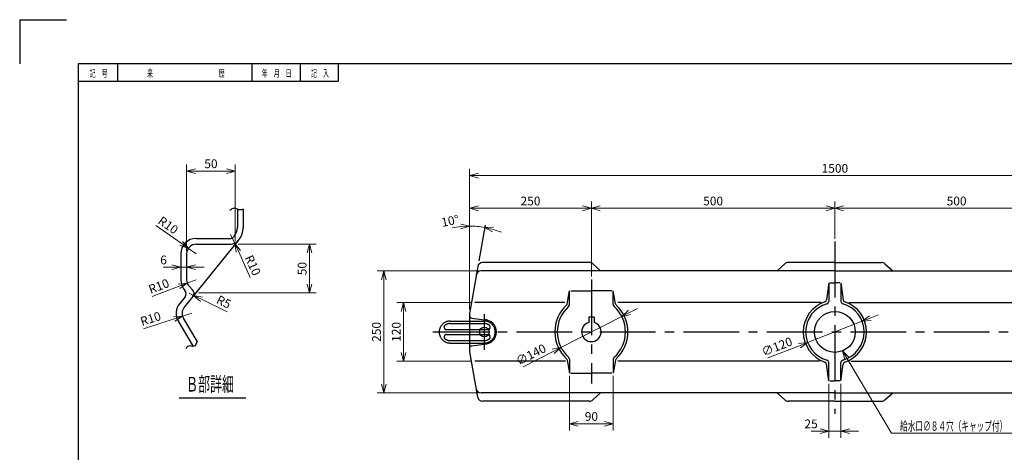
# Model space of a CAD drawing. Units: millimetres. Extents: x 0 to 3565, y 0 to 2521.
# Drawn here: x 0 to 2022, y 1633 to 2521 of the extents above; entities that cross this region are included whole.
import ezdxf

# ---------------------------------------------------------------- set-up
doc = ezdxf.new("R2010")
doc.units = ezdxf.units.MM
doc.header["$LTSCALE"] = 6
doc.header["$PDMODE"] = 1
doc.linetypes.add('CENTER2', pattern=[28.575, 19.05, -3.175, 3.175, -3.175])
doc.linetypes.add('PHANTOM2', pattern=[31.75, 15.875, -3.175, 3.175, -3.175, 3.175, -3.175])
for name, color, linetype in [('FO0001_1', 7, 'Continuous'), ('PV0001_6', 7, 'Continuous'), ('RF0001_3', 7, 'Continuous')]:
    doc.layers.add(name, color=color, linetype=linetype)
doc.styles.add('STD', font='monotxt.shx', dxfattribs={"width": 0.6, "bigfont": 'extfont2.shx'})
doc.dimstyles.new('ASKSTANDARD', dxfattribs={"dimscale": 6, "dimtxt": 3, "dimasz": 3, "dimexe": 1, "dimexo": 1, "dimgap": 1, "dimtad": 3, "dimzin": 9, "dimdsep": 46, "dimtxsty": 'STD', "dimblk": 'OPEN30', "dimcen": 0, "dimclrd": 4, "dimclre": 4, "dimclrt": 4, "dimazin": 2, "dimtm": 1e-09, "dimtfac": 0.5, "dimtmove": 0, "dimatfit": 0, "dimldrblk": 'OPEN30', "dimfxl": 1, "dimtolj": 1, "dimtzin": 0, "dimlwd": 9, "dimlwe": 9, "dimarcsym": 0})
doc.dimstyles.new('ASKSTANDARDRF0P5', dxfattribs={"dimscale": 6, "dimtxt": 3, "dimasz": 3, "dimexe": 1, "dimexo": 1, "dimgap": 1, "dimtad": 3, "dimlfac": 0.5, "dimzin": 9, "dimdsep": 46, "dimtxsty": 'STD', "dimblk": 'OPEN30', "dimcen": 0, "dimclrd": 4, "dimclre": 4, "dimclrt": 4, "dimazin": 2, "dimtm": 1e-09, "dimtfac": 0.5, "dimtmove": 0, "dimatfit": 0, "dimldrblk": 'OPEN30', "dimfxl": 1, "dimtolj": 1, "dimtzin": 0, "dimlwd": 9, "dimlwe": 9, "dimarcsym": 0})

# ---------------------------------------------------------------- blocks, each defined once
blk = doc.blocks.new('_Open30')
at = {"color": 0, "linetype": 'ByBlock', "lineweight": -2}
for p, q in [((-1, 0.27), (0, 0)), ((0, 0), (-1, -0.27)), ((0, 0), (-1, 0))]:
    blk.add_line(p, q, dxfattribs=at)
blk = doc.blocks.new('*D2')
at = {"layer": 'Defpoints', "color": 0, "linetype": 'Continuous'}
for p in [(1173.9, 2133.6), (1173.9, 1987.6), (923.9, 1920)]:
    blk.add_point(p, dxfattribs=at)
at = {"layer": 'PV0001_6', "color": 4, "linetype": 'Continuous', "lineweight": 9}
for p, q in [((923.9, 1926), (923.9, 2147.4)), ((1173.9, 1993.6), (1173.9, 2147.4)), ((941.9, 2133.6), (1155.9, 2133.6))]:
    blk.add_line(p, q, dxfattribs=at)
at = {"layer": 'PV0001_6', "color": 4, "linetype": 'Continuous', "lineweight": 9, "xscale": 17.99999946355821, "yscale": 17.99999946355821, "zscale": 17.99999946355821, "rotation": 180}
blk.add_blockref('_Open30', (923.9, 2133.6), dxfattribs=at)
at = {"layer": 'PV0001_6', "color": 4, "linetype": 'Continuous', "lineweight": 9, "xscale": 17.99999946355821, "yscale": 17.99999946355821, "zscale": 17.99999946355821}
blk.add_blockref('_Open30', (1173.9, 2133.6), dxfattribs=at)
at = {"layer": 'PV0001_6', "color": 4, "linetype": 'Continuous', "insert": (1048.9, 2148.6), "char_height": 18, "attachment_point": 5, "style": 'STD'}
blk.add_mtext('\\A1;250', dxfattribs=at)
blk = doc.blocks.new('*D3')
at = {"layer": 'Defpoints', "color": 0, "linetype": 'Continuous'}
for p in [(1673.9, 2133.6), (1673.9, 2065.2), (1173.9, 1987.6)]:
    blk.add_point(p, dxfattribs=at)
at = {"layer": 'PV0001_6', "color": 4, "linetype": 'Continuous', "lineweight": 9}
for p, q in [((1673.9, 2071.2), (1673.9, 2147.4)), ((1191.9, 2133.6), (1655.9, 2133.6))]:
    blk.add_line(p, q, dxfattribs=at)
at = {"layer": 'PV0001_6', "color": 4, "linetype": 'Continuous', "lineweight": 9, "xscale": 17.99999946355821, "yscale": 17.99999946355821, "zscale": 17.99999946355821, "rotation": 180}
blk.add_blockref('_Open30', (1173.9, 2133.6), dxfattribs=at)
at = {"layer": 'PV0001_6', "color": 4, "linetype": 'Continuous', "lineweight": 9, "xscale": 17.99999946355821, "yscale": 17.99999946355821, "zscale": 17.99999946355821}
blk.add_blockref('_Open30', (1673.9, 2133.6), dxfattribs=at)
at = {"layer": 'PV0001_6', "color": 4, "linetype": 'Continuous', "insert": (1423.9, 2148.6), "char_height": 18, "attachment_point": 5, "style": 'STD'}
blk.add_mtext('\\A1;500', dxfattribs=at)
blk = doc.blocks.new('*D4')
at = {"layer": 'Defpoints', "color": 0, "linetype": 'Continuous'}
for p in [(2173.9, 2133.6), (1673.9, 2065.2), (2173.9, 1987.6)]:
    blk.add_point(p, dxfattribs=at)
at = {"layer": 'PV0001_6', "color": 4, "linetype": 'Continuous', "lineweight": 9}
for p, q in [((2173.9, 1993.6), (2173.9, 2147.4)), ((1691.9, 2133.6), (2155.9, 2133.6))]:
    blk.add_line(p, q, dxfattribs=at)
at = {"layer": 'PV0001_6', "color": 4, "linetype": 'Continuous', "lineweight": 9, "xscale": 17.99999946355821, "yscale": 17.99999946355821, "zscale": 17.99999946355821, "rotation": 180}
blk.add_blockref('_Open30', (1673.9, 2133.6), dxfattribs=at)
at = {"layer": 'PV0001_6', "color": 4, "linetype": 'Continuous', "lineweight": 9, "xscale": 17.99999946355821, "yscale": 17.99999946355821, "zscale": 17.99999946355821}
blk.add_blockref('_Open30', (2173.9, 2133.6), dxfattribs=at)
at = {"layer": 'PV0001_6', "color": 4, "linetype": 'Continuous', "insert": (1923.9, 2148.6), "char_height": 18, "attachment_point": 5, "style": 'STD'}
blk.add_mtext('\\A1;500', dxfattribs=at)
blk = doc.blocks.new('*D6')
at = {"layer": 'Defpoints', "color": 0, "linetype": 'Continuous'}
for p in [(2423.9, 2200.6), (923.9, 1920), (2423.9, 1920)]:
    blk.add_point(p, dxfattribs=at)
at = {"layer": 'PV0001_6', "color": 4, "linetype": 'Continuous', "lineweight": 9}
for p, q in [((923.9, 1926), (923.9, 2214.3)), ((2423.9, 1926), (2423.9, 2214.3)), ((941.9, 2200.6), (2405.9, 2200.6))]:
    blk.add_line(p, q, dxfattribs=at)
at = {"layer": 'PV0001_6', "color": 4, "linetype": 'Continuous', "lineweight": 9, "xscale": 17.99999946355821, "yscale": 17.99999946355821, "zscale": 17.99999946355821, "rotation": 180}
blk.add_blockref('_Open30', (923.9, 2200.6), dxfattribs=at)
at = {"layer": 'PV0001_6', "color": 4, "linetype": 'Continuous', "lineweight": 9, "xscale": 17.99999946355821, "yscale": 17.99999946355821, "zscale": 17.99999946355821}
blk.add_blockref('_Open30', (2423.9, 2200.6), dxfattribs=at)
at = {"layer": 'PV0001_6', "color": 4, "linetype": 'Continuous', "insert": (1673.9, 2215.6), "char_height": 18, "attachment_point": 5, "style": 'STD'}
blk.add_mtext('\\A1;1500', dxfattribs=at)
blk = doc.blocks.new('*D7')
at = {"layer": 'Defpoints', "color": 0, "linetype": 'Continuous'}
for p in [(934.7, 1940), (788.2, 1820), (934.7, 1820)]:
    blk.add_point(p, dxfattribs=at)
at = {"layer": 'PV0001_6', "color": 4, "linetype": 'Continuous', "lineweight": 9}
for p, q in [((928.7, 1940), (774.5, 1940)), ((788.2, 1922), (788.2, 1838)), ((928.7, 1820), (774.5, 1820))]:
    blk.add_line(p, q, dxfattribs=at)
at = {"layer": 'PV0001_6', "color": 4, "linetype": 'Continuous', "lineweight": 9, "xscale": 17.99999946355821, "yscale": 17.99999946355821, "zscale": 17.99999946355821}
for p, rotation in [((788.2, 1940), 90), ((788.2, 1820), 270)]:
    blk.add_blockref('_Open30', p, dxfattribs=dict(at, rotation=rotation))
at = {"layer": 'PV0001_6', "color": 4, "linetype": 'Continuous', "insert": (773.2, 1880), "char_height": 18, "attachment_point": 5, "rotation": 90, "style": 'STD'}
blk.add_mtext('\\A1;120', dxfattribs=at)
blk = doc.blocks.new('*D8')
at = {"layer": 'Defpoints', "color": 0, "linetype": 'Continuous'}
for p in [(947.3, 2005), (747.6, 1755), (947.3, 1755)]:
    blk.add_point(p, dxfattribs=at)
at = {"layer": 'PV0001_6', "color": 4, "linetype": 'Continuous', "lineweight": 9}
for p, q in [((941.3, 2005), (733.9, 2005)), ((747.6, 1987), (747.6, 1773)), ((941.3, 1755), (733.9, 1755))]:
    blk.add_line(p, q, dxfattribs=at)
at = {"layer": 'PV0001_6', "color": 4, "linetype": 'Continuous', "lineweight": 9, "xscale": 17.99999946355821, "yscale": 17.99999946355821, "zscale": 17.99999946355821}
for p, rotation in [((747.6, 2005), 90), ((747.6, 1755), 270)]:
    blk.add_blockref('_Open30', p, dxfattribs=dict(at, rotation=rotation))
at = {"layer": 'PV0001_6', "color": 4, "linetype": 'Continuous', "insert": (732.6, 1880), "char_height": 18, "attachment_point": 5, "rotation": 90, "style": 'STD'}
blk.add_mtext('\\A1;250', dxfattribs=at)
blk = doc.blocks.new('*D9')
at = {"layer": 'Defpoints', "color": 0, "linetype": 'Continuous'}
for p in [(1236.3, 1911.8), (1111.5, 1848.2)]:
    blk.add_point(p, dxfattribs=at)
at = {"layer": 'PV0001_6', "color": 4, "linetype": 'Continuous', "lineweight": 9}
for p, q in [((1252.3, 1920), (1268.3, 1928.1)), ((1236.3, 1911.8), (1111.5, 1848.2)), ((1095.5, 1840), (1033.5, 1808.4))]:
    blk.add_line(p, q, dxfattribs=at)
at = {"layer": 'PV0001_6', "color": 4, "linetype": 'Continuous', "lineweight": 9, "xscale": 17.99999946355821, "yscale": 17.99999946355821, "zscale": 17.99999946355821}
for p, rotation in [((1236.3, 1911.8), 207.0154274128733), ((1111.5, 1848.2), 27.01542741287326)]:
    blk.add_blockref('_Open30', p, dxfattribs=dict(at, rotation=rotation))
at = {"layer": 'PV0001_6', "color": 4, "linetype": 'Continuous', "insert": (1049.7, 1833.5), "char_height": 18, "attachment_point": 5, "rotation": 27.0154, "style": 'STD'}
blk.add_mtext('\\A1;∅140', dxfattribs=at)
blk = doc.blocks.new('*D10')
at = {"layer": 'Defpoints', "color": 0, "linetype": 'Continuous'}
for p in [(1128.9, 1795.6), (1218.9, 1795.6), (1218.9, 1691.5)]:
    blk.add_point(p, dxfattribs=at)
at = {"layer": 'PV0001_6', "color": 4, "linetype": 'Continuous', "lineweight": 9}
for p, q in [((1128.9, 1789.6), (1128.9, 1677.8)), ((1218.9, 1789.6), (1218.9, 1677.8)), ((1146.9, 1691.5), (1200.9, 1691.5))]:
    blk.add_line(p, q, dxfattribs=at)
at = {"layer": 'PV0001_6', "color": 4, "linetype": 'Continuous', "lineweight": 9, "xscale": 17.99999946355821, "yscale": 17.99999946355821, "zscale": 17.99999946355821, "rotation": 180}
blk.add_blockref('_Open30', (1128.9, 1691.5), dxfattribs=at)
at = {"layer": 'PV0001_6', "color": 4, "linetype": 'Continuous', "lineweight": 9, "xscale": 17.99999946355821, "yscale": 17.99999946355821, "zscale": 17.99999946355821}
blk.add_blockref('_Open30', (1218.9, 1691.5), dxfattribs=at)
at = {"layer": 'PV0001_6', "color": 4, "linetype": 'Continuous', "insert": (1173.9, 1706.5), "char_height": 18, "attachment_point": 5, "style": 'STD'}
blk.add_mtext('\\A1;90', dxfattribs=at)
blk = doc.blocks.new('*D23')
at = {"layer": 'Defpoints', "color": 0, "linetype": 'Continuous'}
for p in [(923.9, 2097), (944.5, 2095.8), (954.6, 2094.3), (923.9, 1920)]:
    blk.add_point(p, dxfattribs=at)
at = {"layer": 'PV0001_6', "color": 4, "linetype": 'Continuous', "lineweight": 9}
for start, end in [(95.8289, 101.6579), (80, 90), (68.3421, 74.1711)]:
    blk.add_arc((923.9, 1920), 177, start, end, dxfattribs=at)
at = {"layer": 'PV0001_6', "color": 4, "linetype": 'Continuous', "lineweight": 9, "xscale": 17.99999946355821, "yscale": 17.99999946355821, "zscale": 17.99999946355821}
for p, rotation in [((923.9, 2097), 2.914463710935493), ((954.6, 2094.3), 167.0855362890683)]:
    blk.add_blockref('_Open30', p, dxfattribs=dict(at, rotation=rotation))
at = {"layer": 'PV0001_6', "color": 4, "linetype": 'Continuous', "insert": (883.9, 2107.8), "char_height": 18, "attachment_point": 5, "rotation": 12.0354, "style": 'STD'}
blk.add_mtext('\\A1;10°', dxfattribs=at)
blk = doc.blocks.new('*D72')
at = {"layer": 'Defpoints', "color": 0, "linetype": 'Continuous'}
for p in [(1729.8, 1901.7), (1618, 1858.2)]:
    blk.add_point(p, dxfattribs=at)
at = {"layer": 'PV0001_6', "color": 4, "linetype": 'Continuous', "lineweight": 9}
for p, q in [((1729.8, 1901.7), (1618, 1858.2)), ((1746.6, 1908.2), (1763.4, 1914.8)), ((1601.2, 1851.7), (1536.3, 1826.5))]:
    blk.add_line(p, q, dxfattribs=at)
at = {"layer": 'PV0001_6', "color": 4, "linetype": 'Continuous', "lineweight": 9, "xscale": 17.99999946355821, "yscale": 17.99999946355821, "zscale": 17.99999946355821}
for p, rotation in [((1729.8, 1901.7), 201.2357274993652), ((1618, 1858.2), 21.23572749936526)]:
    blk.add_blockref('_Open30', p, dxfattribs=dict(at, rotation=rotation))
at = {"layer": 'PV0001_6', "color": 4, "linetype": 'Continuous', "insert": (1554.9, 1849.8), "char_height": 18, "attachment_point": 5, "rotation": 21.2357, "style": 'STD'}
blk.add_mtext('\\A1;∅120', dxfattribs=at)
blk = doc.blocks.new('*D74')
at = {"layer": 'Defpoints', "color": 0, "linetype": 'Continuous'}
for p in [(1661.4, 1779.4), (1686.4, 1779.4), (1686.4, 1676.2)]:
    blk.add_point(p, dxfattribs=at)
at = {"layer": 'PV0001_6', "color": 4, "linetype": 'Continuous', "lineweight": 9}
for p, q in [((1661.4, 1773.4), (1661.4, 1662.5)), ((1686.4, 1773.4), (1686.4, 1662.5)), ((1643.4, 1676.2), (1625.4, 1676.2)), ((1661.4, 1676.2), (1686.4, 1676.2)), ((1704.4, 1676.2), (1722.4, 1676.2))]:
    blk.add_line(p, q, dxfattribs=at)
at = {"layer": 'PV0001_6', "color": 4, "linetype": 'Continuous', "lineweight": 9, "xscale": 17.99999946355821, "yscale": 17.99999946355821, "zscale": 17.99999946355821}
blk.add_blockref('_Open30', (1661.4, 1676.2), dxfattribs=at)
at = {"layer": 'PV0001_6', "color": 4, "linetype": 'Continuous', "lineweight": 9, "xscale": 17.99999946355821, "yscale": 17.99999946355821, "zscale": 17.99999946355821, "rotation": 180}
blk.add_blockref('_Open30', (1686.4, 1676.2), dxfattribs=at)
at = {"layer": 'PV0001_6', "color": 4, "linetype": 'Continuous', "insert": (1625, 1691.2), "char_height": 18, "attachment_point": 5, "style": 'STD'}
blk.add_mtext('\\A1;25', dxfattribs=at)
blk = doc.blocks.new('*D75')
at = {"layer": 'Defpoints', "color": 0, "linetype": 'Continuous'}
for p in [(442.7, 2059.9), (595, 2059.9), (361.5, 1959.9)]:
    blk.add_point(p, dxfattribs=at)
at = {"layer": 'RF0001_3', "color": 4, "linetype": 'Continuous', "lineweight": 9}
for p, q in [((448.7, 2059.9), (608.8, 2059.9)), ((595, 1977.9), (595, 2041.9)), ((367.5, 1959.9), (608.8, 1959.9))]:
    blk.add_line(p, q, dxfattribs=at)
at = {"layer": 'RF0001_3', "color": 4, "linetype": 'Continuous', "lineweight": 9, "xscale": 17.99999946355821, "yscale": 17.99999946355821, "zscale": 17.99999946355821}
for p, rotation in [((595, 2059.9), 90), ((595, 1959.9), 270)]:
    blk.add_blockref('_Open30', p, dxfattribs=dict(at, rotation=rotation))
at = {"layer": 'RF0001_3', "color": 4, "linetype": 'Continuous', "insert": (580, 2009.9), "char_height": 18, "attachment_point": 5, "rotation": 90, "style": 'STD'}
blk.add_mtext('\\A1;50', dxfattribs=at)
blk = doc.blocks.new('*D76')
at = {"layer": 'Defpoints', "color": 0, "linetype": 'Continuous'}
for p in [(442.7, 2210), (442.7, 2059.9), (342.7, 2039.9)]:
    blk.add_point(p, dxfattribs=at)
at = {"layer": 'RF0001_3', "color": 4, "linetype": 'Continuous', "lineweight": 9}
for p, q in [((342.7, 2045.9), (342.7, 2223.7)), ((360.7, 2210), (424.7, 2210)), ((442.7, 2065.9), (442.7, 2223.7))]:
    blk.add_line(p, q, dxfattribs=at)
at = {"layer": 'RF0001_3', "color": 4, "linetype": 'Continuous', "lineweight": 9, "xscale": 17.99999946355821, "yscale": 17.99999946355821, "zscale": 17.99999946355821, "rotation": 180}
blk.add_blockref('_Open30', (342.7, 2210), dxfattribs=at)
at = {"layer": 'RF0001_3', "color": 4, "linetype": 'Continuous', "lineweight": 9, "xscale": 17.99999946355821, "yscale": 17.99999946355821, "zscale": 17.99999946355821}
blk.add_blockref('_Open30', (442.7, 2210), dxfattribs=at)
at = {"layer": 'RF0001_3', "color": 4, "linetype": 'Continuous', "insert": (392.7, 2225), "char_height": 18, "attachment_point": 5, "style": 'STD'}
blk.add_mtext('\\A1;50', dxfattribs=at)
blk = doc.blocks.new('*D77')
at = {"layer": 'Defpoints', "color": 0, "linetype": 'Continuous'}
for p in [(330.7, 2039.9), (342.7, 2039.9), (330.7, 2012.6)]:
    blk.add_point(p, dxfattribs=at)
at = {"layer": 'RF0001_3', "color": 4, "linetype": 'Continuous', "lineweight": 9}
for p, q in [((312.7, 2012.6), (294.7, 2012.6)), ((342.7, 2012.6), (330.7, 2012.6)), ((360.7, 2012.6), (378.7, 2012.6))]:
    blk.add_line(p, q, dxfattribs=at)
at = {"layer": 'RF0001_3', "color": 4, "linetype": 'Continuous', "lineweight": 9, "xscale": 17.99999946355821, "yscale": 17.99999946355821, "zscale": 17.99999946355821}
blk.add_blockref('_Open30', (330.7, 2012.6), dxfattribs=at)
at = {"layer": 'RF0001_3', "color": 4, "linetype": 'Continuous', "lineweight": 9, "xscale": 17.99999946355821, "yscale": 17.99999946355821, "zscale": 17.99999946355821, "rotation": 180}
blk.add_blockref('_Open30', (342.7, 2012.6), dxfattribs=at)
at = {"layer": 'RF0001_3', "color": 4, "linetype": 'Continuous', "insert": (295.4, 2027.6), "char_height": 18, "attachment_point": 5, "style": 'STD'}
blk.add_mtext('\\A1;6', dxfattribs=at)
blk = doc.blocks.new('*D78')
at = {"layer": 'Defpoints', "color": 0, "linetype": 'Continuous'}
for p in [(433.2, 2079.9), (441.6, 2061.7)]:
    blk.add_point(p, dxfattribs=at)
at = {"layer": 'RF0001_3', "color": 4, "linetype": 'Continuous', "lineweight": 9}
for p, q in [((433.2, 2079.9), (441.6, 2061.7)), ((473.6, 1991.9), (449.1, 2045.4))]:
    blk.add_line(p, q, dxfattribs=at)
at = {"layer": 'RF0001_3', "color": 4, "linetype": 'Continuous', "lineweight": 9, "xscale": 17.99999946355821, "yscale": 17.99999946355821, "zscale": 17.99999946355821, "rotation": 114.6358584447667}
blk.add_blockref('_Open30', (441.6, 2061.7), dxfattribs=at)
at = {"layer": 'RF0001_3', "color": 4, "linetype": 'Continuous', "insert": (478.7, 2016.7), "char_height": 18, "attachment_point": 5, "rotation": 294.6359, "style": 'STD'}
blk.add_mtext('\\A1;R10', dxfattribs=at)
blk = doc.blocks.new('*D79')
at = {"layer": 'Defpoints', "color": 0, "linetype": 'Continuous'}
for p in [(346.4, 2051.4), (362.7, 2039.9)]:
    blk.add_point(p, dxfattribs=at)
at = {"layer": 'RF0001_3', "color": 4, "linetype": 'Continuous', "lineweight": 9}
for p, q in [((279.6, 2098.4), (331.7, 2061.8)), ((362.7, 2039.9), (346.4, 2051.4))]:
    blk.add_line(p, q, dxfattribs=at)
at = {"layer": 'RF0001_3', "color": 4, "linetype": 'Continuous', "lineweight": 9, "xscale": 17.99999946355821, "yscale": 17.99999946355821, "zscale": 17.99999946355821, "rotation": 324.8980507736979}
blk.add_blockref('_Open30', (346.4, 2051.4), dxfattribs=at)
at = {"layer": 'RF0001_3', "color": 4, "linetype": 'Continuous', "insert": (304.9, 2098.9), "char_height": 18, "attachment_point": 5, "rotation": 324.8981, "style": 'STD'}
blk.add_mtext('\\A1;R10', dxfattribs=at)
blk = doc.blocks.new('*D80')
at = {"layer": 'Defpoints', "color": 0, "linetype": 'Continuous'}
for p in [(362.7, 1987), (344, 1979.9)]:
    blk.add_point(p, dxfattribs=at)
at = {"layer": 'RF0001_3', "color": 4, "linetype": 'Continuous', "lineweight": 9}
for p, q in [((362.7, 1987), (344, 1979.9)), ((271.9, 1952.5), (327.2, 1973.5))]:
    blk.add_line(p, q, dxfattribs=at)
at = {"layer": 'RF0001_3', "color": 4, "linetype": 'Continuous', "lineweight": 9, "xscale": 17.99999946355821, "yscale": 17.99999946355821, "zscale": 17.99999946355821, "rotation": 20.7788306580397}
blk.add_blockref('_Open30', (344, 1979.9), dxfattribs=at)
at = {"layer": 'RF0001_3', "color": 4, "linetype": 'Continuous', "insert": (285.7, 1973.8), "char_height": 18, "attachment_point": 5, "rotation": 20.7788, "style": 'STD'}
blk.add_mtext('\\A1;R10', dxfattribs=at)
blk = doc.blocks.new('*D81')
at = {"layer": 'Defpoints', "color": 0, "linetype": 'Continuous'}
for p in [(348.1, 1959.2), (357.1, 1954.9)]:
    blk.add_point(p, dxfattribs=at)
at = {"layer": 'RF0001_3', "color": 4, "linetype": 'Continuous', "lineweight": 9}
for p, q in [((348.1, 1959.2), (357.1, 1954.9)), ((426.1, 1921.5), (373.3, 1947))]:
    blk.add_line(p, q, dxfattribs=at)
at = {"layer": 'RF0001_3', "color": 4, "linetype": 'Continuous', "lineweight": 9, "xscale": 17.99999946355821, "yscale": 17.99999946355821, "zscale": 17.99999946355821, "rotation": 154.1934528138505}
blk.add_blockref('_Open30', (357.1, 1954.9), dxfattribs=at)
at = {"layer": 'RF0001_3', "color": 4, "linetype": 'Continuous', "insert": (419.1, 1941.5), "char_height": 18, "attachment_point": 5, "rotation": 334.1935, "style": 'STD'}
blk.add_mtext('\\A1;R5', dxfattribs=at)
blk = doc.blocks.new('*D82')
at = {"layer": 'Defpoints', "color": 0, "linetype": 'Continuous'}
for p in [(334.3, 1912.1), (353.4, 1918.2)]:
    blk.add_point(p, dxfattribs=at)
at = {"layer": 'RF0001_3', "color": 4, "linetype": 'Continuous', "lineweight": 9}
for p, q in [((253.9, 1886.6), (317.1, 1906.7)), ((353.4, 1918.2), (334.3, 1912.1))]:
    blk.add_line(p, q, dxfattribs=at)
at = {"layer": 'RF0001_3', "color": 4, "linetype": 'Continuous', "lineweight": 9, "xscale": 17.99999946355821, "yscale": 17.99999946355821, "zscale": 17.99999946355821, "rotation": 17.63981876397371}
blk.add_blockref('_Open30', (334.3, 1912.1), dxfattribs=at)
at = {"layer": 'RF0001_3', "color": 4, "linetype": 'Continuous', "insert": (268.8, 1907.1), "char_height": 18, "attachment_point": 5, "rotation": 17.6398, "style": 'STD'}
blk.add_mtext('\\A1;R10', dxfattribs=at)

msp = doc.modelspace()

# ---------------------------------------------------------------- linework, layer by layer
at = {"layer": 'FO0001_1', "color": 4, "linetype": 'Continuous'}
for p, q in [((0, 2520.601), (95.999, 2520.601)), ((0, 2520.601), (0, 2430.001)), ((201, 2430.3), (201, 2394.3)), ((477, 2430.3), (477, 2394.3)), ((576, 2430.3), (576, 2394.3)), ((654, 2430.3), (654, 2394.3)), ((120, 2394.3), (654, 2394.3))]:
    msp.add_line(p, q, dxfattribs=at)
at = {"layer": 'FO0001_1', "color": 2, "linetype": 'Continuous'}
for p, q in [((120, 2430.3), (120, 91.801)), ((3442.791, 2430.3), (120, 2430.3))]:
    msp.add_line(p, q, dxfattribs=at)
at = {"layer": 'FO0001_1', "color": 4, "linetype": 'Continuous'}
for p in [(120, 2430.3), (654, 2430.3), (1188, 2430.3), (1722, 2430.3), (120, 2394.3), (120, 2394.3), (120, 2394.3), (120, 2394.3), (120, 2394.3), (120, 2394.3), (160.5, 2374.8), (220.2, 2374.8), (526.5, 2374.8), (615, 2374.8), (693, 2374.8), (693, 2374.8), (120, 2358.3), (120, 2322.3), (120, 2286.3)]:
    msp.add_point(p, dxfattribs=at)
at = {"layer": 'PV0001_6', "color": 4, "linetype": 'Continuous'}
for p, q in [((955.492, 2099.126), (942.606, 2026.041)), ((1131.619, 1964.357), (1173.905, 1964.357)), ((1216.19, 1964.357), (1173.905, 1964.357)), ((1119.535, 1939.982), (934.698, 1939.982)), ((1645.566, 1939.982), (1227.92, 1939.982)), ((1702.35, 1939.982), (2119.889, 1939.982)), ((1120.539, 1819.982), (934.698, 1819.982)), ((1642.351, 1819.982), (1227.92, 1819.982)), ((1706.636, 1819.982), (2119.889, 1819.982)), ((1131.619, 1795.607), (1173.905, 1795.607)), ((1216.19, 1795.607), (1173.905, 1795.607))]:
    msp.add_line(p, q, dxfattribs=at)
at = {"layer": 'PV0001_6', "color": 1, "linetype": 'CENTER2'}
for p, q in [((1673.905, 2065.209), (1673.905, 1711.871)), ((1173.905, 1987.564), (1173.905, 1774.267)), ((953.905, 1916.383), (953.905, 1842.943)), ((848.518, 1879.982), (2485.694, 1879.982))]:
    msp.add_line(p, q, dxfattribs=at)
at = {"layer": 'PV0001_6', "color": 7, "linetype": 'Continuous'}
for p, q in [((1169.987, 2022.32), (950.341, 2022.32)), ((1673.905, 2022.32), (1577.822, 2022.32)), ((1673.905, 2022.32), (1769.987, 2022.32)), ((940.492, 2014.057), (924.056, 1920.844)), ((1673.905, 2004.982), (947.283, 2004.982)), ((1673.905, 2004.982), (2400.526, 2004.982)), ((1661.405, 1980.607), (1657.022, 1945.861)), ((1661.405, 1980.607), (1661.405, 1942.582)), ((1686.405, 1980.607), (1690.787, 1945.861)), ((1686.405, 1980.607), (1686.405, 1942.582)), ((923.905, 1919.107), (923.905, 1879.982)), ((923.905, 1879.982), (923.905, 1840.857)), ((940.492, 1745.907), (924.056, 1839.12)), ((1661.405, 1779.357), (1657.022, 1814.103)), ((1661.405, 1779.357), (1661.405, 1817.382)), ((1686.405, 1779.357), (1686.405, 1817.382)), ((1686.405, 1779.357), (1690.787, 1814.103)), ((1673.905, 1754.982), (947.283, 1754.982)), ((1673.905, 1754.982), (2400.526, 1754.982)), ((1169.987, 1737.644), (950.341, 1737.644)), ((1673.905, 1737.644), (1577.822, 1737.644)), ((1673.905, 1737.644), (1769.987, 1737.644))]:
    msp.add_line(p, q, dxfattribs=at)
at = {"layer": 'PV0001_6', "color": 7, "linetype": 'Continuous', "ltscale": 0.5}
for p, q in [((1192.637, 2004.982), (1176.78, 2019.659)), ((1571.029, 2019.659), (1555.172, 2004.982)), ((1776.78, 2019.659), (1792.637, 2004.982)), ((1124.439, 1937.813), (1128.905, 1964.357)), ((1128.905, 1935.884), (1128.905, 1964.357)), ((1223.37, 1937.813), (1218.905, 1964.357)), ((1218.905, 1935.884), (1218.905, 1964.357)), ((928.252, 1908.359), (953.905, 1904.982)), ((1168.405, 1909.982), (1168.405, 1899.211)), ((1179.405, 1909.982), (1168.405, 1909.982)), ((1179.405, 1909.982), (1179.405, 1899.211)), ((928.252, 1851.605), (953.905, 1854.982)), ((1124.439, 1822.152), (1128.905, 1795.607)), ((1128.905, 1824.08), (1128.905, 1795.607)), ((1218.905, 1824.08), (1218.905, 1795.607)), ((1223.37, 1822.152), (1218.905, 1795.607)), ((1192.637, 1754.982), (1176.78, 1740.305)), ((1571.029, 1740.305), (1555.172, 1754.982)), ((1776.78, 1740.305), (1792.637, 1754.982))]:
    msp.add_line(p, q, dxfattribs=at)
at = {"layer": 'PV0001_6', "color": 4, "linetype": 'Continuous', "ltscale": 0.5}
for p, q in [((1663.809, 1980.607), (1673.905, 1980.607)), ((1684, 1980.607), (1673.905, 1980.607)), ((1663.809, 1779.357), (1673.905, 1779.357)), ((1684, 1779.357), (1673.905, 1779.357))]:
    msp.add_line(p, q, dxfattribs=at)
at = {"layer": 'PV0001_6', "color": 1, "linetype": 'PHANTOM2'}
for p, q in [((883.905, 1902.163), (953.905, 1902.163)), ((876.405, 1884.663), (961.405, 1884.663)), ((883.905, 1897.163), (953.905, 1897.163)), ((876.405, 1874.663), (961.405, 1874.663)), ((883.905, 1862.163), (953.905, 1862.163)), ((883.905, 1857.163), (953.905, 1857.163))]:
    msp.add_line(p, q, dxfattribs=at)
at = {"layer": 'PV0001_6', "color": 7, "linetype": 'Continuous'}
msp.add_circle((1673.905, 1879.982), 42, dxfattribs=at)
at = {"layer": 'PV0001_6', "color": 7, "linetype": 'Continuous', "ltscale": 0.5}
msp.add_circle((953.905, 1879.982), 10, dxfattribs=at)
for centre, radius, start, end in [((950.341, 2012.32), 10, 90, 170), ((1169.987, 2012.32), 10, 47.213559, 90), ((1577.822, 2012.32), 10, 90, 132.786441), ((1769.987, 2012.32), 10, 47.213559, 90), ((947.283, 1994.982), 10, 90, 170), ((1652.062, 1946.487), 5, 288.182387, 352.811568), ((1656.405, 1942.582), 5, 285.618498, 0), ((1691.405, 1942.582), 5, 180, 254.381502), ((1695.748, 1946.487), 5, 187.188432, 251.817613), ((933.905, 1919.107), 10, 170, 180), ((1119.508, 1938.642), 5, 312.840375, 350.449767), ((1123.905, 1935.884), 5, 311.810315, 0), ((1223.905, 1935.884), 5, 180, 228.189685), ((1228.301, 1938.642), 5, 189.550233, 227.159625), ((928.905, 1913.317), 5, 180, 262.5), ((928.905, 1846.648), 5, 97.5, 180), ((933.905, 1840.857), 10, 180, 190), ((1119.508, 1821.322), 5, 9.550233, 47.159625), ((1123.905, 1824.08), 5, 0, 48.189685), ((1223.905, 1824.08), 5, 131.810315, 180), ((1228.301, 1821.322), 5, 132.840375, 170.449767), ((1656.405, 1817.382), 5, 0, 74.381502), ((1691.405, 1817.382), 5, 105.618498, 180), ((1652.062, 1813.477), 5, 7.188432, 71.817613), ((1695.748, 1813.477), 5, 108.182387, 172.811568), ((947.283, 1764.982), 10, 190, 270), ((950.341, 1747.644), 10, 190, 270), ((1169.987, 1747.644), 10, 270, 312.786441), ((1577.822, 1747.644), 10, 227.213559, 270), ((1769.987, 1747.644), 10, 270, 312.786441)]:
    msp.add_arc(centre, radius, start, end, dxfattribs=at)
at = {"layer": 'PV0001_6', "color": 7, "linetype": 'Continuous'}
for centre, radius, start, end in [((1673.905, 1879.982), 65, 108.182386, 180), ((1673.905, 1879.982), 65, 0, 71.817614), ((1173.905, 1879.982), 75, 132.840375, 180), ((1173.905, 1879.982), 70, 131.810315, 180), ((1173.905, 1879.982), 70, 0, 48.189685), ((1173.905, 1879.982), 75, 0, 47.159625), ((1673.905, 1879.982), 60, 105.618498, 180), ((1673.905, 1879.982), 60, 0, 74.381502), ((953.905, 1879.982), 25, 270, 90), ((1173.905, 1879.982), 20, 105.962014, 74.037986), ((1173.905, 1879.982), 75, 180, 227.159625), ((1173.905, 1879.982), 70, 180, 228.189685), ((1173.905, 1879.982), 70, 311.810315, 0), ((1173.905, 1879.982), 75, 312.840375, 0), ((1673.905, 1879.982), 65, 180, 251.817613), ((1673.905, 1879.982), 60, 180, 254.381502), ((1673.905, 1879.982), 60, 285.618498, 0), ((1673.905, 1879.982), 65, 288.182386, 0)]:
    msp.add_arc(centre, radius, start, end, dxfattribs=at)
at = {"layer": 'PV0001_6', "color": 1, "linetype": 'PHANTOM2'}
for centre, start, end in [((883.905, 1879.663), 90, 270), ((953.905, 1879.663), 270, 90)]:
    msp.add_arc(centre, 22.5, start, end, dxfattribs=at)
at = {"layer": 'PV0001_6', "color": 1, "linetype": 'PHANTOM2', "ltscale": 0.5}
for centre, radius, start, end in [((876.405, 1889.663), 5, 126.869898, 270), ((883.905, 1879.663), 17.5, 90, 126.869898), ((953.905, 1879.663), 17.5, 53.130102, 90), ((961.405, 1889.663), 5, 270, 53.130102), ((876.405, 1869.663), 5, 90, 233.130102), ((883.905, 1879.663), 17.5, 233.130102, 270), ((953.905, 1879.663), 17.5, 270, 306.869898), ((961.405, 1869.663), 5, 306.869898, 90)]:
    msp.add_arc(centre, radius, start, end, dxfattribs=at)
at = {"layer": 'PV0001_6', "color": 4, "linetype": 'Continuous'}
for p in [(941.95, 2022.32), (1773.905, 2022.32), (938.892, 2004.982), (1628.905, 1980.607), (1124.151, 1936.103), (1124.151, 1936.103), (1128.905, 1933.601), (1218.905, 1933.601), (1223.658, 1936.103), (1223.658, 1936.103), (1656.405, 1937.373), (923.905, 1919.982), (867.134, 1884.663), (867.134, 1884.663), (868.093, 1887.163), (969.716, 1887.163), (970.675, 1884.663), (970.675, 1884.663), (923.905, 1879.982), (953.905, 1879.663), (1173.905, 1879.982), (1673.905, 1879.982), (1673.905, 1879.982), (1673.905, 1879.982), (1673.905, 1879.982), (1673.905, 1879.982), (923.905, 1839.982), (1124.151, 1823.861), (1124.151, 1823.861), (1128.905, 1826.363), (1218.905, 1826.363), (1223.658, 1823.861), (1223.658, 1823.861), (1661.405, 1821.299), (1656.616, 1817.323), (938.892, 1754.982)]:
    msp.add_point(p, dxfattribs=at)
at = {"layer": 'RF0001_3', "color": 7, "linetype": 'Continuous'}
for p, q in [((446.999, 2131.997), (446.999, 2094.124)), ((458.999, 2131.734), (458.999, 2094.124)), ((362.749, 2071.922), (433.23, 2071.922)), ((362.749, 2059.922), (433.23, 2059.922)), ((330.749, 2039.922), (330.749, 1986.957)), ((342.749, 2039.922), (342.749, 1986.957)), ((356.795, 1850.272), (325.922, 1901.727)), ((364.449, 1860.839), (336.212, 1907.901))]:
    msp.add_line(p, q, dxfattribs=at)
at = {"layer": 'RF0001_3', "color": 4, "linetype": 'Continuous'}
for p, q in [((448.752, 2067.311), (355.812, 1952.923)), ((327.134, 1744.705), (464.61, 1744.705))]:
    msp.add_line(p, q, dxfattribs=at)
at = {"layer": 'RF0001_3', "color": 7, "linetype": 'Continuous', "ltscale": 0.5}
for p, q in [((440.73, 2076.467), (439.439, 2074.878)), ((450.044, 2068.9), (448.752, 2067.311)), ((355.122, 1966.3), (348.607, 1972.815)), ((339.693, 1952.114), (328.526, 1938.37)), ((355.812, 1952.923), (337.839, 1930.803))]:
    msp.add_line(p, q, dxfattribs=at)
for centre, radius, start, end in [((418.999, 2094.124), 28, 320.906141, 0), ((418.999, 2094.124), 40, 320.906141, 0), ((433.23, 2079.922), 8, 270, 320.906141), ((433.23, 2079.922), 20, 270, 320.906141), ((362.749, 1986.957), 32, 180, 222.799694), ((362.749, 1986.957), 20, 180, 225), ((331.932, 1958.42), 10, 320.906141, 42.799694), ((348.051, 1959.229), 10, 320.906141, 45), ((353.362, 1918.191), 20, 140.906141, 210.963757)]:
    msp.add_arc(centre, radius, start, end, dxfattribs=at)
at = {"layer": 'RF0001_3', "color": 7, "linetype": 'Continuous'}
for centre, radius, start, end in [((362.749, 2039.922), 32, 90, 180), ((362.749, 2039.922), 20, 90, 180), ((353.362, 1918.191), 32, 140.906141, 210.963757)]:
    msp.add_arc(centre, radius, start, end, dxfattribs=at)
for points, knots in [([(458.999, 2131.734), (457.122, 2130.985), (450.989, 2128.535), (441.131, 2136.843), (434.073, 2131.433), (430.896, 2128.997)], [0, 0, 0, 0, 5.84790305, 19.10417122, 29.9618523, 29.9618523, 29.9618523, 29.9618523]), ([(364.449, 1860.839), (362.736, 1856.028), (359.612, 1847.259), (347.174, 1853.291), (342.9, 1848.296), (341.065, 1846.152)], [0, 0, 0, 0, 12.5655978, 22.90180224, 30.67471898, 30.67471898, 30.67471898, 30.67471898])]:
    msp.add_open_spline(points, degree=3, knots=knots, dxfattribs=at)
at = {"layer": 'RF0001_3', "color": 4, "linetype": 'Continuous'}
for p in [(458.999, 2131.734), (458.999, 2094.124), (442.749, 2059.922), (383.115, 2019.225), (345.899, 1959.752), (361.499, 1959.922), (336.212, 1907.901), (364.449, 1860.839)]:
    msp.add_point(p, dxfattribs=at)

# ---------------------------------------------------------------- texts
at = {"layer": 'FO0001_1', "color": 4, "linetype": 'Continuous', "char_height": 15, "attachment_point": 5, "style": 'STD'}
for s, insert in [('\\T1.40;\\W0.60;記\u3000号', (162.141, 2410.8)), ('\\T1.40;\\W0.60;来\u3000\u3000\u3000\u3000\u3000\u3000\u3000\u3000\u3000\u3000\u3000歴', (341.241, 2410.8)), ('\\T1.40;\\W0.60;年\u3000月\u3000日', (527.661, 2410.8)), ('\\T1.40;\\W0.60;記\u3000入', (616.641, 2410.8))]:
    msp.add_mtext(s, dxfattribs=dict(at, insert=insert))
at = {"layer": 'PV0001_6', "color": 4, "linetype": 'Continuous', "insert": (1807.824, 1677.091), "char_height": 19.2, "attachment_point": 7, "style": 'STD'}
msp.add_mtext('\\T1.40;\\W0.60;給水口∅８４穴（キャップ付）', dxfattribs=at)
at = {"layer": 'RF0001_3', "color": 4, "linetype": 'Continuous', "insert": (341.798, 1772.601), "char_height": 30, "attachment_point": 4, "style": 'STD'}
msp.add_mtext('\\T1.40;\\W0.60;Ｂ部詳細', dxfattribs=at)

# ---------------------------------------------------------------- dimensions: what is measured, and where the dimension line sits
at = {"layer": 'PV0001_6', "color": 7, "linetype": 'Continuous'}
for base, p1, p2, override, picture, middle in [((2423.905, 2200.586), (923.905, 1919.982), (2423.905, 1919.982), {"dimscale": 6, "dimtxt": 3, "dimexe": 2.286, "dimdec": 0, "dimblk1": 'Open30', "dimblk2": 'Open30', "dimsah": 1, "dimtzin": 8}, '*D6', (1673.905, 2200.586)), ((1173.905, 2133.639), (923.905, 1919.982), (1173.905, 1987.564), {"dimscale": 6, "dimtxt": 3, "dimexe": 2.286, "dimdec": 0, "dimblk1": 'Open30', "dimblk2": 'Open30', "dimsah": 1, "dimtzin": 8}, '*D2', (1048.905, 2133.639)), ((1673.905, 2133.639), (1173.905, 1987.564), (1673.905, 2065.209), {"dimscale": 6, "dimtxt": 3, "dimexe": 2.286, "dimdec": 0, "dimblk1": 'Open30', "dimblk2": 'Open30', "dimsah": 1, "dimse1": 1, "dimtzin": 8}, '*D3', (1423.905, 2133.639)), ((2173.905, 2133.639), (1673.905, 2065.209), (2173.905, 1987.564), {"dimscale": 6, "dimtxt": 3, "dimexe": 2.286, "dimdec": 0, "dimblk1": 'Open30', "dimblk2": 'Open30', "dimsah": 1, "dimse1": 1, "dimtzin": 8}, '*D4', (1923.905, 2133.639)), ((1218.905, 1691.534), (1128.905, 1795.607), (1218.905, 1795.607), {"dimscale": 6, "dimtxt": 3, "dimexe": 2.286, "dimdec": 0, "dimblk1": 'Open30', "dimblk2": 'Open30', "dimsah": 1, "dimtzin": 8}, '*D10', (1173.905, 1691.534)), ((1686.405, 1676.178), (1661.405, 1779.357), (1686.405, 1779.357), {"dimscale": 6, "dimtxt": 3, "dimexe": 2.286, "dimdec": 0, "dimblk1": 'Open30', "dimblk2": 'Open30', "dimsah": 1, "dimtmove": 1, "dimtzin": 8}, '*D74', (1625.004, 1676.178))]:
    dim = msp.add_linear_dim(base=base, p1=p1, p2=p2, dimstyle='ASKSTANDARD', override=override, dxfattribs=at)
    dim.commit()
    dim.dimension.update_dxf_attribs({"geometry": picture, "text_midpoint": middle, "dimtype": 160})
dim = msp.add_angular_dim_3p(base=(944.454, 2095.794), center=(923.905, 1919.982), p1=(954.642, 2094.301), p2=(923.905, 2096.99), dimstyle='ASKSTANDARD', override={"dimscale": 6, "dimtxt": 3, "dimblk1": 'Open30', "dimblk2": 'Open30', "dimsah": 1, "dimse1": 1, "dimse2": 1, "dimadec": 0, "dimtzin": 8}, dxfattribs=at)
dim.commit()
dim.dimension.update_dxf_attribs({"geometry": '*D23', "text_midpoint": (886.995, 2093.1), "dimtype": 165})
for base, p1, p2, picture, middle in [((747.634, 1754.982), (947.283, 2004.982), (947.283, 1754.982), '*D8', (747.634, 1879.982)), ((788.218, 1819.982), (934.698, 1939.982), (934.698, 1819.982), '*D7', (788.218, 1879.982))]:
    dim = msp.add_linear_dim(base=base, p1=p1, p2=p2, angle=90, dimstyle='ASKSTANDARD', override={"dimscale": 6, "dimtxt": 3, "dimexe": 2.286, "dimdec": 0, "dimblk1": 'Open30', "dimblk2": 'Open30', "dimsah": 1, "dimtzin": 8}, dxfattribs=at)
    dim.commit()
    dim.dimension.update_dxf_attribs({"geometry": picture, "text_midpoint": middle, "dimtype": 160})
for p1, p2, picture, middle in [((1236.266, 1911.778), (1111.543, 1848.186), '*D9', (1056.486, 1820.114)), ((1729.83, 1901.714), (1617.979, 1858.25), '*D72', (1560.375, 1835.865))]:
    dim = msp.add_diameter_dim_2p(p1=p1, p2=p2, dimstyle='ASKSTANDARD', override={"dimscale": 6, "dimtxt": 3, "dimdec": 0, "dimrnd": 0.1, "dimpost": '∅<>', "dimblk1": 'Open30', "dimblk2": 'Open30', "dimsah": 1, "dimtzin": 8}, dxfattribs=at)
    dim.commit()
    dim.dimension.update_dxf_attribs({"geometry": picture, "text_midpoint": middle, "dimtype": 163})
at = {"layer": 'RF0001_3', "color": 7, "linetype": 'Continuous'}
for base, p2, override, picture, middle in [((442.749, 2210.011), (442.749, 2059.922), {"dimscale": 6, "dimtxt": 3, "dimexe": 2.286, "dimdec": 0, "dimblk1": 'Open30', "dimblk2": 'Open30', "dimsah": 1, "dimtzin": 8}, '*D76', (392.749, 2210.011)), ((330.749, 2012.608), (330.749, 2039.922), {"dimscale": 6, "dimtxt": 3, "dimexe": 2.286, "dimdec": 0, "dimblk1": 'Open30', "dimblk2": 'Open30', "dimsah": 1, "dimse1": 1, "dimse2": 1, "dimtmove": 1, "dimtzin": 8}, '*D77', (295.408, 2012.608))]:
    dim = msp.add_linear_dim(base=base, p1=(342.749, 2039.922), p2=p2, dimstyle='ASKSTANDARDRF0P5', override=override, dxfattribs=at)
    dim.commit()
    dim.dimension.update_dxf_attribs({"geometry": picture, "text_midpoint": middle, "dimtype": 160})
for center, mpoint, picture, middle in [((362.749, 2039.922), (346.387, 2051.423), '*D79', (296.29, 2086.634)), ((362.749, 1986.957), (344.05, 1979.861), '*D80', (291.002, 1959.733)), ((348.051, 1959.229), (357.053, 1954.875), '*D81', (412.616, 1928.008)), ((353.362, 1918.191), (334.302, 1912.13), '*D82', (273.377, 1892.757))]:
    dim = msp.add_radius_dim(center=center, mpoint=mpoint, dimstyle='ASKSTANDARDRF0P5', override={"dimscale": 6, "dimtxt": 3, "dimexe": 1, "dimdec": 0, "dimrnd": 0.1, "dimpost": 'R<>', "dimblk1": 'Open30', "dimblk2": 'Open30', "dimsah": 1, "dimtmove": 1, "dimtzin": 8}, dxfattribs=at)
    dim.commit()
    dim.dimension.update_dxf_attribs({"geometry": picture, "text_midpoint": middle, "dimtype": 164})
dim = msp.add_radius_dim(center=(433.23, 2079.922), mpoint=(441.567, 2061.743), dimstyle='ASKSTANDARDRF0P5', override={"dimscale": 6, "dimtxt": 3, "dimexe": 1, "dimdec": 0, "dimrnd": 0.1, "dimpost": 'R<>', "dimblk1": 'Open30', "dimblk2": 'Open30', "dimsah": 1, "dimtmove": 1, "dimtzin": 8}, dxfattribs=at)
dim.commit()
dim.dimension.update_dxf_attribs({"geometry": '*D78', "text_midpoint": (478.712, 2016.729)})
dim = msp.add_linear_dim(base=(595.037, 2059.922), p1=(361.499, 1959.922), p2=(442.749, 2059.922), angle=90, dimstyle='ASKSTANDARDRF0P5', override={"dimscale": 6, "dimtxt": 3, "dimexe": 2.286, "dimdec": 0, "dimblk1": 'Open30', "dimblk2": 'Open30', "dimsah": 1, "dimtzin": 8}, dxfattribs=at)
dim.commit()
dim.dimension.update_dxf_attribs({"geometry": '*D75', "text_midpoint": (595.037, 2009.922), "dimtype": 160})

# ---------------------------------------------------------------- leaders
at = {"layer": 'PV0001_6', "color": 4, "linetype": 'Continuous'}
msp.add_leader([(1689.237, 1840.881), (1790.071, 1672.291), (2078.679, 1672.291)], dimstyle='ASKSTANDARD', override={"dimclrd": 0, "dimldrblk": 'Open30'}, dxfattribs=at)

doc.saveas('drawing.dxf')
